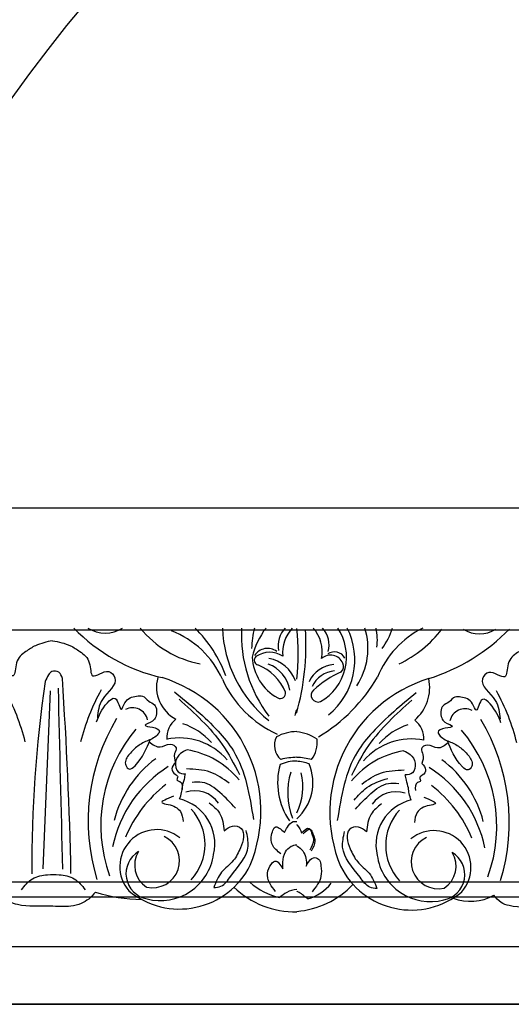
# Model space of a CAD drawing. Units: inches. Extents: x -500 to -173, y 253 to 357.
# Drawn here: x -305 to -301, y 263 to 272 of the extents above; entities that cross this region are included whole.
import ezdxf

# ---------------------------------------------------------------- set-up
doc = ezdxf.new("R2010")
doc.units = ezdxf.units.IN
doc.header["$MEASUREMENT"] = 0
for name, color, linetype in [('DC505-312', 7, 'Continuous'), ('DC703-312', 7, 'Continuous'), ('Wall', 7, 'Continuous')]:
    doc.layers.add(name, color=color, linetype=linetype)

# ---------------------------------------------------------------- blocks, each defined once
blk = doc.blocks.new('*U84')
at = {"color": 0, "linetype": 'ByBlock'}
blk.add_line((9.1675, 2.7247), (9.102, 1.1774), dxfattribs=at)
for centre, radius, start, end in [((10.4791, 4.3447), 1.5435, 224.12872, 257.28267), ((9.6458, 3.4938), 0.2697, 236.0588, 303.9412), ((10.6246, 3.8096), 0.8636, 218.66578, 259.77338), ((9.62, 2.4562), 1.1453, 20.34625, 45.27952), ((11.7525, 3.3135), 1.0894, 182.28581, 231.021), ((12.003, 3.2143), 1.1743, 177.28013, 217.1703), ((11.5498, 3.0928), 0.6315, 163.70545, 180), ((11.5873, 2.8556), 0.684, 142.70822, 166.27881), ((11.3717, 3.1164), 0.2243, 136.76724, 190.72293), ((11.5119, 3.0521), 0.3245, 137.82113, 184.80478), ((9.168, 3.1249), 2.2223, 344.45325, 3.45004), ((9.3678, 3.0458), 1.9546, 353.51175, 6.48825), ((11.2249, 3.0652), 0.3069, 348.59441, 41.86609), ((11.2944, 3.0203), 0.4483, 299.54967, 33.84881), ((11.3757, 3.1242), 0.2153, 343.92495, 42.64873), ((11.1984, 2.9934), 0.616, 309.18646, 26.6857), ((11.3369, 3.093), 0.5925, 326.70545, 17.38725), ((11.5361, 3.1675), 0.4749, 352.16366, 12.47115), ((12.7827, 2.5262), 0.8339, 116.88163, 157.57001), ((11.5576, 3.4517), 0.6119, 323.97481, 342.72662), ((11.7544, 3.8878), 1.0306, 295.57674, 322.56605), ((11.9373, 4.4681), 1.7182, 287.61527, 315.38788), ((12.8988, 3.4771), 0.2582, 236.69111, 303.30889), ((9.9378, 2.5022), 0.7946, 23.93799, 69.19893), ((11.0565, 2.9595), 0.1336, 53.4694, 147.59121), ((11.3523, 3.0399), 0.4301, 182.94083, 241.11777), ((10.9833, 2.9897), 0.0426, 131.04618, 254.22089), ((11.0742, 2.8524), 0.207, 56.46277, 125.05265), ((11.0159, 2.7095), 0.3004, 19.8133, 79.8133), ((11.6039, 2.9149), 0.119, 24.55527, 131.08867), ((11.6383, 2.9598), 0.1034, 28.24448, 124.32617), ((10.826, 2.5579), 0.4171, 21.61515, 69.54286), ((10.9601, 2.6804), 0.2948, 9.67407, 69.67407), ((11.6557, 2.6907), 0.2639, 94.8342, 154.8342), ((11.6501, 2.9377), 0.0674, 314.38127, 23.22878), ((-27.4168, 0.3563), 36.7727, 1.21476, 3.86006), ((10.403, 2.7565), 0.3124, 164.66035, 242.77871), ((9.7817, 1.6759), 1.2169, 337.40512, 72.91178), ((11.5311, 3.2157), 0.9512, 204.2778, 245.7222), ((11.6601, 2.6592), 0.2391, 94.94382, 154.94382), ((12.1149, 1.9883), 0.9933, 114.74381, 131.6682), ((10.7573, 3.5701), 1.4494, 300.79129, 329.95297), ((12.8149, 1.6672), 1.2169, 107.08822, 202.59488), ((12.0963, 2.751), 0.3696, 310.52418, 12.41046), ((20.1568, 1.2009), 11.1495, 171.72849, 180.3396), ((7.1886, 1.8483), 1.813, 13.76595, 29.16268), ((11.1925, 1.8483), 1.813, 150.83732, 166.23405), ((11.1672, 2.7046), 0.0471, 241.23126, 8.49585), ((11.4955, 2.6867), 0.0598, 133.2775, 289.48964), ((11.4627, 1.8396), 1.813, 13.76595, 29.16268), ((9.8826, 2.4431), 0.1342, 12.67776, 117.17653), ((12.7726, 2.4344), 0.1342, 62.82347, 167.32224), ((11.2275, 1.591), 1.7307, 148.97677, 196.96852), ((9.4165, 3.0458), 1.9546, 344.08105, 345.62734), ((10.3881, 2.3142), 0.2084, 127.90468, 183.16589), ((10.1386, 1.894), 0.5738, 41.4713, 71.4713), ((12.458, 1.8854), 0.5738, 108.5287, 138.5287), ((12.2084, 2.3056), 0.2084, 356.83411, 52.09532), ((11.4276, 1.5823), 1.7307, 343.03148, 31.02323), ((10.901, 1.5555), 1.2947, 139.78908, 199.78908), ((10.2917, 1.7673), 0.547, 40.92178, 101.77882), ((11.2806, 2.2509), 0.1643, 153.65789, 228.22312), ((11.3182, 1.981), 0.3895, 91.21427, 118.33191), ((11.2695, 1.981), 0.3895, 56.04234, 84.04636), ((11.7542, 1.5468), 1.2947, 340.21092, 40.21092), ((11.232, 2.2777), 0.2565, 324.08943, 5.91057), ((12.3048, 1.7586), 0.547, 78.22118, 139.07822), ((10.2368, 1.4817), 0.7397, 39.34675, 80.65325), ((11.3274, 1.4811), 0.6659, 91.5013, 103.57294), ((11.2787, 1.4811), 0.6659, 76.00752, 87.31329), ((12.3597, 1.473), 0.7397, 99.34675, 140.65325), ((10.7626, 1.1549), 1.0742, 121.98362, 168.5147), ((10.6605, 1.3561), 0.9684, 126.55194, 165.49416), ((11.7379, 1.9278), 0.594, 164.6837, 214.24552), ((11.3214, 1.6883), 0.4262, 91.54716, 111.53913), ((11.2728, 1.6883), 0.4262, 70.01281, 84.99949), ((11.0317, 1.9267), 0.4194, 311.56157, 22.74767), ((11.8926, 1.1462), 1.0742, 11.4853, 58.01638), ((11.9947, 1.3474), 0.9684, 14.50584, 53.44806), ((11.8336, 1.8376), 0.602, 162.66243, 201.45203), ((10.8548, 1.8917), 0.5091, 333.39201, 13.58522), ((10.85, 1.0269), 1.1125, 127.5088, 157.5088), ((11.8052, 1.0182), 1.1125, 22.4912, 52.4912), ((10.4249, 1.6051), 0.2503, 35.12308, 108.65354), ((12.1717, 1.5964), 0.2503, 71.34646, 144.87692), ((10.198, 1.3957), 0.3997, 346.58092, 76.58092), ((12.3986, 1.387), 0.3997, 103.41908, 193.41908), ((10.058, 1.3894), 0.4548, 317.53961, 42.46039), ((12.5386, 1.3807), 0.4548, 137.53961, 222.46039), ((10.0926, 1.1973), 0.3207, 51.07411, 221.325), ((10.0578, 1.2467), 0.2338, 257.09045, 64.88915), ((12.5039, 1.1886), 0.3207, 318.675, 128.92589), ((12.5388, 1.238), 0.2338, 115.11085, 282.90955), ((10.0491, 1.1353), 0.2233, 120.54548, 259.55777), ((10.1255, 1.2082), 0.2243, 147.85346, 237.65693), ((10.1252, 1.3669), 0.466, 255.51232, 352.10587), ((12.4714, 1.3582), 0.466, 187.89413, 284.48768), ((12.5475, 1.1266), 0.2233, 280.44223, 59.45452), ((12.471, 1.1996), 0.2243, 302.34307, 32.14654), ((10.29, 1.5158), 0.6878, 230.43286, 333.44601), ((12.3066, 1.5071), 0.6878, 206.55399, 309.56714), ((11.2762, 1.4708), 0.5543, 227.95209, 257.95209), ((11.2453, 1.5704), 0.7659, 274.8385, 316.16826), ((11.3066, 1.2846), 0.3814, 285.04636, 322.40962), ((9.9709, 2.2632), 1.3515, 252.38353, 269.58225), ((11.294, 1.5704), 0.7659, 226.21761, 271.19294), ((12.821, 1.3018), 0.407, 248.32662, 299.78138)]:
    blk.add_arc(centre, radius, start, end, dxfattribs=at)
for points, knots in [([(9.187, 3.1601), (9.1361, 3.1491), (9.0532, 3.131), (8.9462, 3.0612), (8.8576, 2.9898), (8.8699, 2.793), (8.7194, 2.934), (8.5996, 2.7905), (8.7862, 2.6723), (8.7986, 2.544), (8.8041, 2.4883)], [0, 0, 0, 0, 0.154571, 0.251966, 0.379453, 0.495896, 0.639293, 0.715221, 0.933098, 1.100387, 1.100387, 1.100387, 1.100387]), ([(9.187, 3.1601), (9.2405, 3.1495), (9.3261, 3.1324), (9.435, 3.0611), (9.5235, 2.9899), (9.5112, 2.793), (9.6617, 2.934), (9.7816, 2.7905), (9.595, 2.6723), (9.5825, 2.544), (9.5771, 2.4883)], [0, 0, 0, 0, 0.161375, 0.258771, 0.386257, 0.5027, 0.646097, 0.722025, 0.939902, 1.107192, 1.107192, 1.107192, 1.107192]), ([(13.4611, 3.1514), (13.4102, 3.1404), (13.3272, 3.1224), (13.2202, 3.0525), (13.1317, 2.9812), (13.144, 2.7843), (12.9935, 2.9254), (12.8736, 2.7819), (13.0602, 2.6636), (13.0727, 2.5353), (13.0781, 2.4796)], [0, 0, 0, 0, 0.154571, 0.251966, 0.379453, 0.495896, 0.639293, 0.715221, 0.933098, 1.100387, 1.100387, 1.100387, 1.100387]), ([(9.2725, 2.8318), (9.2654, 2.8529), (9.2514, 2.8941), (9.1821, 2.9027), (9.1465, 2.856), (9.1321, 2.8242), (9.1233, 2.8049)], [0, 0, 0, 0, 0.0624561, 0.1223854, 0.1638569, 0.2282378, 0.2282378, 0.2282378, 0.2282378]), ([(9.5694, 2.4562), (9.5907, 2.509), (9.6205, 2.5833), (9.7488, 2.7034), (9.7771, 2.514), (9.8211, 2.6556), (9.8934, 2.6764), (9.9794, 2.6879), (10.0155, 2.6296), (10.0965, 2.6057), (10.097, 2.5105), (10.0578, 2.4528), (9.9545, 2.4213), (10.0601, 2.4098), (10.1322, 2.3855), (10.0821, 2.3153), (10.0074, 2.2911), (9.9149, 2.2411), (9.8695, 2.1901), (9.8467, 2.1645)], [0, 0, 0, 0, 0.189547, 0.266472, 0.374363, 0.438181, 0.554631, 0.606324, 0.676419, 0.735024, 0.841086, 0.886454, 0.961235, 1.027397, 1.097176, 1.135179, 1.238878, 1.340724, 1.442802, 1.442802, 1.442802, 1.442802]), ([(10.2473, 2.7145), (10.3788, 2.6072), (10.5665, 2.4539), (10.8545, 2.1013), (10.9, 1.8171), (10.9336, 1.6068)], [0, 0, 0, 0, 0.508869, 0.726736, 1.34726, 1.34726, 1.34726, 1.34726]), ([(12.3493, 2.7058), (12.2178, 2.5985), (12.03, 2.4452), (11.742, 2.0926), (11.6966, 1.8084), (11.6629, 1.5981)], [0, 0, 0, 0, 0.508869, 0.726736, 1.34726, 1.34726, 1.34726, 1.34726]), ([(13.0857, 2.4475), (13.0645, 2.5003), (13.0347, 2.5746), (12.9064, 2.6948), (12.8781, 2.5053), (12.834, 2.6469), (12.7618, 2.6677), (12.6758, 2.6792), (12.6397, 2.6209), (12.5587, 2.597), (12.5582, 2.5018), (12.5974, 2.4442), (12.7007, 2.4126), (12.5951, 2.4011), (12.523, 2.3768), (12.5731, 2.3066), (12.6478, 2.2824), (12.7403, 2.2325), (12.7857, 2.1814), (12.8085, 2.1558)], [0, 0, 0, 0, 0.189547, 0.266472, 0.374363, 0.438181, 0.554631, 0.606324, 0.676419, 0.735024, 0.841086, 0.886454, 0.961235, 1.027397, 1.097176, 1.135179, 1.238878, 1.340724, 1.442802, 1.442802, 1.442802, 1.442802]), ([(10.2871, 2.652), (10.4228, 2.5292), (10.6338, 2.3382), (10.7649, 2.0876), (10.8117, 1.9981)], [0, 0, 0, 0, 0.542699, 0.8437869, 0.8437869, 0.8437869, 0.8437869]), ([(12.3095, 2.6434), (12.1738, 2.5205), (11.9628, 2.3296), (11.8317, 2.0789), (11.7849, 1.9894)], [0, 0, 0, 0, 0.542699, 0.8437869, 0.8437869, 0.8437869, 0.8437869]), ([(9.8467, 2.1645), (9.8293, 2.1355), (9.8031, 2.0919), (9.8582, 2.0291), (9.9681, 2.1296), (10.0047, 2.2227), (10.0348, 2.2993)], [0, 0, 0, 0, 0.0905141, 0.1360434, 0.1921885, 0.4535032, 0.4535032, 0.4535032, 0.4535032]), ([(10.0274, 2.2806), (10.0591, 2.257), (10.1182, 2.213), (10.1934, 2.2768), (10.2793, 2.2361), (10.2347, 2.1701), (10.2488, 2.1277), (10.2571, 2.1026)], [0, 0, 0, 0, 0.1042598, 0.1948101, 0.2549069, 0.3076439, 0.3845498, 0.3845498, 0.3845498, 0.3845498]), ([(12.6278, 2.2719), (12.5961, 2.2484), (12.537, 2.2043), (12.4617, 2.2682), (12.3758, 2.2274), (12.4205, 2.1614), (12.4064, 2.119), (12.3981, 2.0939)], [0, 0, 0, 0, 0.1042598, 0.1948101, 0.2549069, 0.3076439, 0.3845498, 0.3845498, 0.3845498, 0.3845498]), ([(12.8085, 2.1558), (12.8259, 2.1268), (12.8521, 2.0832), (12.797, 2.0205), (12.6871, 2.1209), (12.6505, 2.214), (12.6204, 2.2906)], [0, 0, 0, 0, 0.0905141, 0.1360434, 0.1921885, 0.4535032, 0.4535032, 0.4535032, 0.4535032]), ([(10.357, 2.2116), (10.3368, 2.2021), (10.2907, 2.1804), (10.2459, 2.1088), (10.2639, 2.0097), (10.3194, 2.0047), (10.3426, 2.0026)], [0, 0, 0, 0, 0.0660623, 0.150531, 0.2397447, 0.3039197, 0.3039197, 0.3039197, 0.3039197]), ([(12.2396, 2.2029), (12.2598, 2.1934), (12.3059, 2.1717), (12.3507, 2.1001), (12.3327, 2.001), (12.2772, 1.996), (12.2539, 1.9939)], [0, 0, 0, 0, 0.0660623, 0.150531, 0.2397447, 0.3039197, 0.3039197, 0.3039197, 0.3039197]), ([(10.2571, 2.1026), (10.2416, 2.0848), (10.2123, 2.0512), (10.2418, 2.0012), (10.2864, 1.9811), (10.2579, 1.9449), (10.3189, 1.9347), (10.3153, 1.8943), (10.3128, 1.8654)], [0, 0, 0, 0, 0.0635272, 0.1200254, 0.1517548, 0.178962, 0.2078234, 0.2804419, 0.2804419, 0.2804419, 0.2804419]), ([(12.3981, 2.0939), (12.4136, 2.0761), (12.4429, 2.0425), (12.4133, 1.9925), (12.3688, 1.9724), (12.3973, 1.9362), (12.3363, 1.926), (12.3399, 1.8856), (12.3424, 1.8567)], [0, 0, 0, 0, 0.0635272, 0.1200254, 0.1517548, 0.178962, 0.2078234, 0.2804419, 0.2804419, 0.2804419, 0.2804419]), ([(10.2907, 1.7844), (10.2981, 1.8031), (10.3114, 1.8369), (10.3143, 1.8964), (10.3332, 1.9485), (10.3399, 1.9868), (10.3426, 2.0026)], [0, 0, 0, 0, 0.0599145, 0.1079905, 0.1767884, 0.2247441, 0.2247441, 0.2247441, 0.2247441]), ([(10.7218, 1.9223), (10.669, 1.9595), (10.5586, 2.037), (10.4234, 2.0424), (10.353, 2.0451)], [0, 0, 0, 0, 0.1897372, 0.3961331, 0.3961331, 0.3961331, 0.3961331]), ([(11.8747, 1.9136), (11.9276, 1.9508), (12.038, 2.0283), (12.1731, 2.0337), (12.2435, 2.0364)], [0, 0, 0, 0, 0.1897372, 0.3961331, 0.3961331, 0.3961331, 0.3961331]), ([(12.3058, 1.7757), (12.2985, 1.7945), (12.2851, 1.8282), (12.2822, 1.8877), (12.2634, 1.9398), (12.2567, 1.9782), (12.2539, 1.9939)], [0, 0, 0, 0, 0.0599145, 0.1079905, 0.1767884, 0.2247441, 0.2247441, 0.2247441, 0.2247441]), ([(10.777, 1.7055), (10.7342, 1.751), (10.6515, 1.8391), (10.5204, 1.9384), (10.4299, 1.9312), (10.3998, 1.9287)], [0, 0, 0, 0, 0.1900377, 0.3678477, 0.4566477, 0.4566477, 0.4566477, 0.4566477]), ([(11.8091, 1.7735), (11.8433, 1.8137), (11.9217, 1.9056), (12.0376, 1.9423), (12.1028, 1.963)], [0, 0, 0, 0, 0.1554901, 0.3557129, 0.3557129, 0.3557129, 0.3557129]), ([(11.8196, 1.6968), (11.8623, 1.7423), (11.9451, 1.8304), (12.0762, 1.9297), (12.1666, 1.9225), (12.1967, 1.9201)], [0, 0, 0, 0, 0.1900377, 0.3678477, 0.4566477, 0.4566477, 0.4566477, 0.4566477]), ([(10.2392, 1.8075), (10.1822, 1.7851), (10.0987, 1.7523), (10.2244, 1.7338), (10.307, 1.6946), (10.3176, 1.6197), (10.3221, 1.588)], [0, 0, 0, 0, 0.1136764, 0.1667818, 0.2899093, 0.380317, 0.380317, 0.380317, 0.380317]), ([(12.416, 1.7988), (12.4729, 1.7764), (12.5565, 1.7436), (12.4308, 1.7251), (12.3482, 1.686), (12.3376, 1.6111), (12.3331, 1.5794)], [0, 0, 0, 0, 0.1136764, 0.1667818, 0.2899093, 0.380317, 0.380317, 0.380317, 0.380317]), ([(10.5503, 1.7505), (10.5841, 1.7232), (10.6606, 1.6616), (10.6733, 1.5631), (10.6803, 1.5082)], [0, 0, 0, 0, 0.1257892, 0.2845455, 0.2845455, 0.2845455, 0.2845455]), ([(12.0462, 1.7418), (12.0124, 1.7145), (11.936, 1.6529), (11.9233, 1.5544), (11.9162, 1.4995)], [0, 0, 0, 0, 0.1257892, 0.2845455, 0.2845455, 0.2845455, 0.2845455]), ([(10.6803, 1.5082), (10.7018, 1.5258), (10.7445, 1.5608), (10.8407, 1.5403), (10.8545, 1.4436), (10.8338, 1.3898), (10.8222, 1.3595)], [0, 0, 0, 0, 0.0809745, 0.1610734, 0.2373, 0.3354749, 0.3354749, 0.3354749, 0.3354749]), ([(11.1705, 1.3091), (11.1418, 1.3321), (11.0815, 1.3806), (11.0856, 1.4743), (11.1269, 1.5665), (11.172, 1.522), (11.2024, 1.4921)], [0, 0, 0, 0, 0.1043975, 0.21918, 0.264361, 0.3578563, 0.3578563, 0.3578563, 0.3578563]), ([(11.2024, 1.4921), (11.2108, 1.5072), (11.2305, 1.5423), (11.2633, 1.5919), (11.2991, 1.5903), (11.3095, 1.5881), (11.3099, 1.588)], [0, 0, 0, 0, 0.0534004, 0.124055, 0.1536623, 0.1549653, 0.1549653, 0.1549653, 0.1549653]), ([(11.3099, 1.5615), (11.3116, 1.5599), (11.3312, 1.5402), (11.3425, 1.5144), (11.3529, 1.4906)], [0.21009089, 0.21009089, 0.21009089, 0.21009089, 0.21694283, 0.2931771, 0.2931771, 0.2931771, 0.2931771]), ([(11.9162, 1.4995), (11.8947, 1.5171), (11.852, 1.5522), (11.7559, 1.5316), (11.742, 1.4349), (11.7627, 1.3811), (11.7744, 1.3508)], [0, 0, 0, 0, 0.0809745, 0.1610734, 0.2373, 0.3354749, 0.3354749, 0.3354749, 0.3354749]), ([(10.5887, 1.0139), (10.6105, 1.0164), (10.6736, 1.0236), (10.7703, 1.1667), (10.914, 1.3148), (10.8808, 1.4632), (10.8704, 1.5094)], [0, 0, 0, 0, 0.0636345, 0.1841686, 0.4865148, 0.6228649, 0.6228649, 0.6228649, 0.6228649]), ([(11.3529, 1.4906), (11.3773, 1.5142), (11.4156, 1.5511), (11.4429, 1.4807), (11.4678, 1.4191), (11.4392, 1.3695), (11.4227, 1.3407)], [0, 0, 0, 0, 0.074781, 0.1170852, 0.1841033, 0.2763386, 0.2763386, 0.2763386, 0.2763386]), ([(11.3649, 1.4819), (11.3894, 1.5055), (11.4276, 1.5424), (11.4549, 1.472), (11.4799, 1.4105), (11.4513, 1.3608), (11.4347, 1.332)], [0, 0, 0, 0, 0.074781, 0.1170852, 0.1841033, 0.2763386, 0.2763386, 0.2763386, 0.2763386]), ([(12.0079, 1.0052), (11.9861, 1.0077), (11.9229, 1.0149), (11.8262, 1.158), (11.6825, 1.3061), (11.7158, 1.4546), (11.7261, 1.5007)], [0, 0, 0, 0, 0.0636345, 0.1841686, 0.4865148, 0.6228649, 0.6228649, 0.6228649, 0.6228649]), ([(11.1886, 1.1775), (11.188, 1.1967), (11.1865, 1.2467), (11.2017, 1.3209), (11.2525, 1.3748), (11.2923, 1.3852), (11.3093, 1.3857), (11.3099, 1.3857)], [0, 0, 0, 0, 0.0580025, 0.1501811, 0.2190004, 0.2673837, 0.2694162, 0.2694162, 0.2694162, 0.2694162]), ([(11.3099, 1.3763), (11.3157, 1.3739), (11.3613, 1.35), (11.3975, 1.2786), (11.3941, 1.2168), (11.3931, 1.1992)], [0.3186067, 0.3186067, 0.3186067, 0.3186067, 0.3369415, 0.4703196, 0.5232541, 0.5232541, 0.5232541, 0.5232541]), ([(10.8222, 1.3595), (10.8037, 1.3203), (10.7647, 1.2376), (10.6438, 1.1546), (10.6074, 1.0617), (10.5887, 1.0139)], [0, 0, 0, 0, 0.1280364, 0.270529, 0.4210283, 0.4210283, 0.4210283, 0.4210283]), ([(11.7744, 1.3508), (11.7928, 1.3116), (11.8318, 1.2289), (11.9528, 1.1459), (11.9892, 1.053), (12.0079, 1.0052)], [0, 0, 0, 0, 0.1280364, 0.270529, 0.4210283, 0.4210283, 0.4210283, 0.4210283]), ([(11.1252, 0.98), (11.0917, 1.0248), (11.0396, 1.0944), (11.0663, 1.193), (11.1309, 1.2732), (11.1669, 1.2135), (11.1886, 1.1775)], [0, 0, 0, 0, 0.1548071, 0.2406277, 0.3028003, 0.3981363, 0.3981363, 0.3981363, 0.3981363]), ([(11.3931, 1.1992), (11.4007, 1.2157), (11.4159, 1.2487), (11.4646, 1.2862), (11.5163, 1.2538), (11.5222, 1.1891), (11.5312, 1.0885), (11.4776, 1.0211), (11.4438, 0.9787)], [0, 0, 0, 0, 0.055179, 0.1107106, 0.1556058, 0.2067994, 0.2973947, 0.4516107, 0.4516107, 0.4516107, 0.4516107]), ([(8.9167, 0.9944), (8.9459, 1.0314), (9.0038, 1.1049), (9.1334, 1.1289), (9.255, 1.1288), (9.3845, 1.1051), (9.4424, 1.0319), (9.4711, 0.9955)], [0, 0, 0, 0, 0.1369805, 0.2719866, 0.3717895, 0.5085143, 0.6432004, 0.6432004, 0.6432004, 0.6432004]), ([(9.5619, 0.975), (9.5429, 0.9537), (9.5071, 0.9134), (9.4322, 0.8715), (9.319, 0.8418), (9.1325, 0.862), (8.9516, 0.8413), (8.8042, 0.89), (8.7685, 0.9337), (8.7492, 0.9573)], [0, 0, 0, 0, 0.0851222, 0.1608136, 0.2534945, 0.4316788, 0.7170344, 0.7933116, 0.8827159, 0.8827159, 0.8827159, 0.8827159]), ([(11.3099, 0.9967), (11.2804, 0.998), (11.2244, 0.9767), (11.1805, 0.9438), (11.1605, 0.9287)], [0.1673889, 0.1673889, 0.1673889, 0.1673889, 0.2571891, 0.333229, 0.333229, 0.333229, 0.333229]), ([(11.4056, 0.9162), (11.3819, 0.9359), (11.3522, 0.9607), (11.3172, 0.9799), (11.3099, 0.9834)], [0, 0, 0, 0, 0.0929557, 0.1165894, 0.1165894, 0.1165894, 0.1165894]), ([(13.836, 0.9664), (13.817, 0.945), (13.7811, 0.9047), (13.7063, 0.8628), (13.593, 0.8332), (13.4066, 0.8533), (13.2257, 0.8327), (13.0782, 0.8813), (13.0425, 0.925), (13.0232, 0.9486)], [0, 0, 0, 0, 0.0851222, 0.1608136, 0.2534945, 0.4316788, 0.7170344, 0.7933116, 0.8827159, 0.8827159, 0.8827159, 0.8827159])]:
    blk.add_open_spline(points, degree=3, knots=knots, dxfattribs=at)
blk.add_open_spline([(9.2352, 2.746), (9.248, 2.2219), (9.2608, 1.6978), (9.2736, 1.1737)], degree=3, dxfattribs=at)
at = {"layer": 'DC505-312', "linetype": 'ByBlock'}
for p, q in [((32.7336, 4.3125), (7.0164, 4.3125)), ((34.1343, 3.25), (5.6157, 3.25)), ((36.6539, 1.0625), (2.9709, 1.0625)), ((36.7865, 0.9375), (3.1028, 0.9287)), ((37.2428, 0.5), (2.5072, 0.5)), ((37.75, 0), (2, 0))]:
    blk.add_line(p, q, dxfattribs=at)
at = {"layer": 'DC703-312', "linetype": 'ByBlock'}
for radius, start, end in [(19.875, 0, 180), (17.875, 0, 180), (17.375, 1.64903, 178.35097), (16.9375, 3.17297, 176.40344), (16.8125, 3.62334, 176.49583), (14.625, 12.83959, 167.16041), (13.5625, 18.54035, 161.45965)]:
    blk.add_arc((19.875, 0), radius, start, end, dxfattribs=at)

msp = doc.modelspace()

# ---------------------------------------------------------------- linework, layer by layer
at = {"layer": 'Wall', "linetype": 'ByBlock'}
msp.add_lwpolyline([(-174.89801, 342.76147), (-333.89801, 342.76147), (-333.89801, 263.26147), (-174.89801, 263.26147)], close=True, dxfattribs=at)

# ---------------------------------------------------------------- block references
at = {"layer": 'DC505-312', "linetype": 'ByBlock'}
msp.add_blockref('*U84', (-314.02301, 263.26147), dxfattribs=at)

doc.saveas('drawing.dxf')
